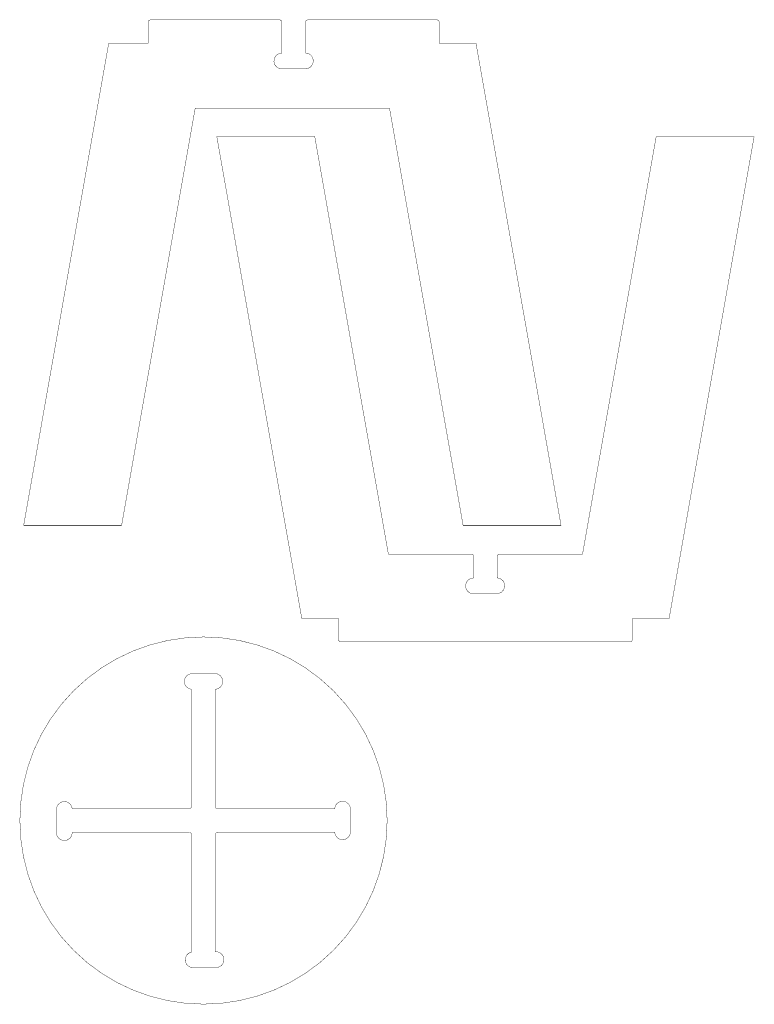
# Model space of a CAD drawing. Extents: x 0.1 to 23.7, y 7.3 to 38.9.
import ezdxf

# ---------------------------------------------------------------- set-up
doc = ezdxf.new("R2010")
doc.units = 0
doc.layers.get('0').update_dxf_attribs({"linetype": 'CONTINUOUS'})

msp = doc.modelspace()

# ---------------------------------------------------------------- linework, layer by layer
at = {"color": 0, "const_width": 0.01111}
for points in [[(4.29308, 38.9335), (4.26243, 38.9274), (4.23742, 38.9104), (4.22054, 38.8854), (4.21436, 38.8547)], [(4.21436, 38.1835), (4.21436, 38.8547)], [(4.29308, 38.9335), (8.43778, 38.9335)], [(8.5165, 38.8547), (8.51031, 38.8854), (8.49343, 38.9104), (8.46843, 38.9274), (8.43778, 38.9335)], [(8.5165, 38.8547), (8.5165, 37.8651)], [(9.35314, 38.9335), (9.32243, 38.9274), (9.29742, 38.9104), (9.28054, 38.8854), (9.27442, 38.8547)], [(9.27442, 37.8686), (9.27442, 38.8547)], [(9.35314, 38.9335), (13.4978, 38.9335)], [(13.5766, 38.8547), (13.5703, 38.8854), (13.5534, 38.9104), (13.5284, 38.9274), (13.4978, 38.9335)], [(13.5766, 38.8547), (13.5766, 38.1835)], [(0.21202, 22.6746), (2.94661, 38.1835)], [(2.94661, 38.1835), (4.21436, 38.1835)], [(13.5766, 38.1835), (14.7576, 38.1835)], [(14.7576, 38.1835), (17.4924, 22.6746)], [(8.5165, 37.8651), (8.41, 37.8431), (8.32531, 37.7819), (8.27186, 37.6921), (8.25944, 37.584), (8.29269, 37.4807), (8.36257, 37.4029), (8.45757, 37.3594), (8.56635, 37.3586)], [(9.52772, 37.6128), (9.50786, 37.7118), (9.45367, 37.7928), (9.37315, 37.8478), (9.27442, 37.8686)], [(9.24164, 37.3586), (9.35053, 37.3692), (9.44174, 37.4215), (9.50439, 37.506), (9.52772, 37.6128)], [(8.56635, 37.3586), (9.24164, 37.3586)], [(3.3616, 22.6746), (5.72846, 36.0978)], [(5.72846, 36.0978), (11.9758, 36.0978)], [(11.9758, 36.0978), (14.3426, 22.6746)], [(9.15653, 19.6729), (6.42193, 35.1817)], [(6.42193, 35.1817), (9.57156, 35.1817)], [(11.9404, 21.7471), (9.57156, 35.1817)], [(20.5526, 35.1817), (18.1837, 21.7471)], [(23.7022, 35.1817), (20.5526, 35.1817)], [(23.7022, 35.1817), (20.9675, 19.6729)], [(0.21202, 22.6746), (3.3616, 22.6746)], [(17.4924, 22.6746), (14.3426, 22.6746)], [(14.6083, 21.7471), (11.9404, 21.7471)], [(14.6871, 21.6685), (14.6808, 21.699), (14.6639, 21.724), (14.6389, 21.741), (14.6083, 21.7471)], [(14.6871, 20.9836), (14.6871, 21.6685)], [(15.5158, 21.7471), (15.4851, 21.741), (15.4601, 21.724), (15.4432, 21.699), (15.4371, 21.6685)], [(15.4371, 20.9864), (15.4371, 21.6685)], [(18.1837, 21.7471), (15.5158, 21.7471)], [(14.6871, 20.9836), (14.5843, 20.9664), (14.4999, 20.9122), (14.4425, 20.8299), (14.4215, 20.7278)], [(15.3729, 20.4804), (15.4801, 20.4804), (15.5744, 20.5221), (15.6449, 20.5974), (15.6803, 20.6986), (15.6712, 20.8054), (15.6218, 20.896), (15.5408, 20.9597), (15.4371, 20.9864)], [(14.4215, 20.7278), (14.4286, 20.6672), (14.4489, 20.6122), (14.4804, 20.5644), (14.5214, 20.525), (14.57, 20.4956), (14.6243, 20.4774), (14.6826, 20.4718), (14.7431, 20.4804)], [(15.3729, 20.4804), (14.7431, 20.4804)], [(10.3377, 19.6729), (9.15653, 19.6729)], [(10.3377, 19.0015), (10.3377, 19.6729)], [(20.9675, 19.6729), (19.7865, 19.6729)], [(19.7865, 19.6729), (19.7865, 19.0015)], [(10.3377, 19.0015), (10.3438, 18.971), (10.3607, 18.946), (10.3857, 18.929), (10.4164, 18.9229)], [(19.7078, 18.9229), (19.7383, 18.929), (19.7633, 18.946), (19.7803, 18.971), (19.7865, 19.0015)], [(14.6837, 18.9229), (10.4164, 18.9229)], [(15.4404, 18.9229), (14.6837, 18.9229)], [(19.7078, 18.9229), (15.4404, 18.9229)], [(5.61219, 17.9081), (5.51964, 17.8822), (5.44521, 17.8262), (5.39567, 17.7474), (5.37771, 17.6531), (5.39567, 17.5586), (5.44521, 17.4797), (5.51964, 17.4239), (5.61219, 17.3979)], [(5.61219, 17.9081), (5.61219, 17.9082)], [(5.61219, 17.9082), (5.61458, 17.9082)], [(5.65267, 17.9082), (5.61458, 17.9082)], [(5.65267, 17.9082), (6.33931, 17.9082)], [(6.61426, 17.6531), (6.59212, 17.7572), (6.53244, 17.8406), (6.44488, 17.8939), (6.33931, 17.9082)], [(6.37011, 17.3974), (6.46588, 17.4207), (6.5434, 17.4763), (6.59526, 17.5563), (6.61426, 17.6531)], [(5.61219, 13.6375), (5.61219, 17.3979)], [(6.37011, 17.3974), (6.37011, 13.6375)], [(1.77468, 13.5587), (1.74826, 13.6506), (1.69222, 13.7243), (1.61367, 13.7733), (1.51986, 13.791), (1.426, 13.7733), (1.34744, 13.7243), (1.2914, 13.6506), (1.26503, 13.5587)], [(5.53347, 13.5587), (5.56413, 13.565), (5.58914, 13.5819), (5.60601, 13.6069), (5.61219, 13.6375)], [(6.37011, 13.6375), (6.37625, 13.6069), (6.39312, 13.5819), (6.41813, 13.565), (6.44883, 13.5587)], [(10.7226, 13.545), (10.7032, 13.643), (10.6501, 13.7235), (10.571, 13.7788), (10.4736, 13.8008), (10.3752, 13.784), (10.2932, 13.7331), (10.2358, 13.6555), (10.2112, 13.5587)], [(1.2628, 12.8009), (1.2628, 13.5587)], [(1.2628, 13.5587), (1.26503, 13.5587)], [(1.77468, 13.5587), (5.53347, 13.5587)], [(6.44883, 13.5587), (10.2112, 13.5587)], [(10.7195, 13.5052), (10.7226, 13.545)], [(10.7195, 13.5052), (10.7195, 12.8573)], [(1.26411, 12.8009), (1.2628, 12.8009)], [(1.26411, 12.8009), (1.28098, 12.6995), (1.33393, 12.6156), (1.41476, 12.5581), (1.51514, 12.5356), (1.61621, 12.5544), (1.69911, 12.6089), (1.75515, 12.6908), (1.77576, 12.7914)], [(5.53347, 12.8009), (1.77561, 12.8009)], [(1.77576, 12.7914), (1.77561, 12.8009)], [(5.61219, 12.7222), (5.60601, 12.7528), (5.58914, 12.7778), (5.56413, 12.7947), (5.53347, 12.8009)], [(5.61219, 8.95074), (5.61219, 12.7222)], [(6.44883, 12.8009), (6.41813, 12.7947), (6.39312, 12.7778), (6.37625, 12.7528), (6.37011, 12.7222)], [(6.37011, 12.7222), (6.37011, 8.96013)], [(10.2113, 12.8009), (6.44883, 12.8009)], [(10.2113, 12.8009), (10.2369, 12.7048), (10.2947, 12.6279), (10.3768, 12.5778), (10.475, 12.5617), (10.5719, 12.5842), (10.6506, 12.6395), (10.7033, 12.7199), (10.7226, 12.8174)], [(10.7226, 12.8174), (10.7195, 12.8573)], [(5.61219, 8.95074), (5.51665, 8.91097), (5.44689, 8.83963), (5.4095, 8.74707), (5.41129, 8.64356), (5.45378, 8.54921), (5.52707, 8.48144), (5.62061, 8.44678), (5.72401, 8.4515)], [(6.65429, 8.70583), (6.63118, 8.81228), (6.56901, 8.89654), (6.47846, 8.949), (6.37011, 8.96013)], [(6.37007, 8.4515), (6.4784, 8.46268), (6.56901, 8.51514), (6.63118, 8.59939), (6.65429, 8.70583)], [(6.37007, 8.4515), (5.72401, 8.4515)]]:
    msp.add_lwpolyline(points, dxfattribs=at)
msp.add_lwpolyline([(11.9006, 13.1793), (11.8717, 13.763), (11.7861, 14.3368), (11.6453, 14.8968), (11.4511, 15.4393), (11.2049, 15.9601), (10.9084, 16.4557), (10.5632, 16.9219), (10.1709, 17.3551), (9.73774, 17.7474), (9.27143, 18.0926), (8.77593, 18.3892), (8.25504, 18.6353), (7.71263, 18.8296), (7.15256, 18.9703), (6.57878, 19.056), (5.99511, 19.0849), (5.4114, 19.056), (4.83762, 18.9703), (4.27756, 18.8296), (3.73514, 18.6353), (3.21425, 18.3892), (2.71869, 18.0926), (2.25239, 17.7474), (1.81928, 17.3551), (1.42697, 16.9219), (1.08176, 16.4557), (0.78526, 15.9601), (0.53906, 15.4393), (0.34484, 14.8968), (0.20405, 14.3368), (0.11843, 13.763), (0.08957, 13.1793), (0.11843, 12.5957), (0.20405, 12.0219), (0.34484, 11.4618), (0.53906, 10.9194), (0.78526, 10.3985), (1.08176, 9.90294), (1.42697, 9.43664), (1.81928, 9.00347), (2.25239, 8.61122), (2.71869, 8.266), (3.21425, 7.96951), (3.73514, 7.72331), (4.27756, 7.52908), (4.83762, 7.38829), (5.4114, 7.30268), (5.99511, 7.27376), (6.57878, 7.30268), (7.15256, 7.38829), (7.71263, 7.52908), (8.25504, 7.72331), (8.77593, 7.96951), (9.27143, 8.266), (9.73774, 8.61122), (10.1709, 9.00347), (10.5632, 9.43664), (10.9084, 9.90294), (11.2049, 10.3985), (11.4511, 10.9194), (11.6453, 11.4618), (11.7861, 12.0219), (11.8717, 12.5957), (11.9006, 13.1793)], close=True, dxfattribs=at)

doc.saveas('drawing.dxf')
